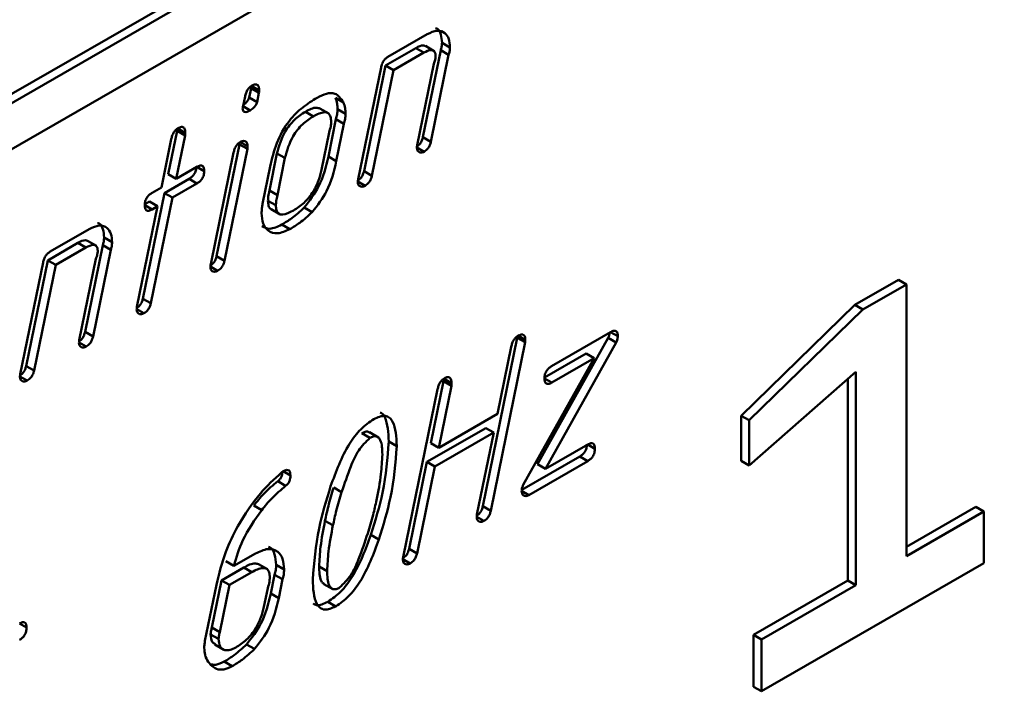
# Model space of a CAD drawing. Units: millimetres. Extents: x 507 to 3972, y 109 to 2691.
# Drawn here: x 3446 to 3455, y 444 to 450 of the extents above; entities that cross this region are included whole.
import ezdxf

# ---------------------------------------------------------------- set-up
doc = ezdxf.new("R2010")
doc.units = ezdxf.units.MM

msp = doc.modelspace()

# ---------------------------------------------------------------- linework, layer by layer
at = {"color": 7, "linetype": 'Continuous', "lineweight": 50}
for p, q in [((3438.8502, 444.6208), (3455.0429, 453.9687)), ((3438.8502, 444.5392), (3455.1136, 453.9279)), ((3438.4966, 443.9268), (3455.4672, 453.7237)), ((3449.6953, 449.2824), (3450.0433, 449.4833)), ((3450.1065, 449.333), (3450.0269, 449.3789)), ((3450.1749, 449.4069), (3450.2456, 449.3661)), ((3449.9428, 449.3599), (3449.6746, 449.2051)), ((3450.0135, 449.3191), (3449.7453, 449.1642)), ((3449.9428, 449.3599), (3450.0135, 449.3191)), ((3450.163, 449.34), (3450.0056, 448.5684)), ((3450.2337, 449.2992), (3450.0763, 448.5276)), ((3450.163, 449.34), (3450.2337, 449.2992)), ((3449.6746, 449.2051), (3449.4823, 448.266)), ((3449.6746, 449.2051), (3449.7453, 449.1642)), ((3449.9536, 448.4961), (3450.1019, 449.2195)), ((3449.4302, 448.1937), (3449.6334, 449.1856)), ((3449.7453, 449.1642), (3449.553, 448.2251)), ((3448.4799, 449.0249), (3448.5506, 448.9841)), ((3448.4094, 448.8465), (3448.4265, 448.9288)), ((3448.4791, 449.0014), (3448.4623, 448.9196)), ((3448.4791, 449.0014), (3448.5498, 448.9606)), ((3448.5498, 448.9606), (3448.533, 448.8788)), ((3448.4081, 448.8423), (3448.4705, 448.8063)), ((3448.4623, 448.9196), (3448.533, 448.8788)), ((3449.2283, 448.9179), (3449.299, 448.8771)), ((3448.9618, 448.7936), (3449.0325, 448.7527)), ((3449.1703, 448.777), (3449.0908, 448.8229)), ((3449.2476, 448.8175), (3449.3183, 448.7767)), ((3449.2328, 448.7286), (3449.1658, 448.3949)), ((3449.2328, 448.7286), (3449.3035, 448.6878)), ((3449.3035, 448.6878), (3449.2365, 448.3541)), ((3447.8234, 448.6229), (3447.7447, 448.2379)), ((3447.8941, 448.5821), (3447.8154, 448.1971)), ((3447.8234, 448.6229), (3447.8941, 448.5821)), ((3447.8245, 448.6465), (3447.8952, 448.6057)), ((3449.1049, 448.2782), (3449.172, 448.6092)), ((3447.6836, 448.1207), (3447.7713, 448.5503)), ((3448.3765, 448.5039), (3448.1731, 447.5105)), ((3448.3765, 448.5039), (3448.4472, 448.4631)), ((3448.3785, 448.5274), (3448.4492, 448.4866)), ((3450.0056, 448.5684), (3450.0763, 448.5276)), ((3448.1211, 447.4379), (3448.3245, 448.431)), ((3448.4472, 448.4631), (3448.2438, 447.4697)), ((3448.7095, 448.4238), (3448.6424, 448.0925)), ((3448.7095, 448.4238), (3448.7802, 448.383)), ((3449.952, 448.4757), (3450.0161, 448.4387)), ((3448.7802, 448.383), (3448.7132, 448.0517)), ((3449.1658, 448.3949), (3449.2365, 448.3541)), ((3447.7447, 448.2379), (3447.8154, 448.1971)), ((3447.8154, 448.1971), (3447.9992, 448.3032)), ((3447.993, 448.3078), (3448.0637, 448.267)), ((3448.5816, 447.9761), (3448.6487, 448.3071)), ((3449.4823, 448.266), (3449.553, 448.2251)), ((3447.9285, 448.1971), (3447.7106, 448.0713)), ((3447.9992, 448.1562), (3447.7813, 448.0304)), ((3447.9285, 448.1971), (3447.9992, 448.1562)), ((3449.4277, 448.1735), (3449.4922, 448.1362)), ((3447.7106, 448.0713), (3447.5185, 447.1323)), ((3447.6003, 448.0729), (3447.6836, 448.1207)), ((3447.7106, 448.0713), (3447.7813, 448.0304)), ((3448.6424, 448.0925), (3448.7132, 448.0517)), ((3447.5788, 447.9948), (3447.5374, 447.9712)), ((3447.5788, 447.9948), (3447.6495, 447.954)), ((3447.7813, 448.0304), (3447.5892, 447.0915)), ((3448.6294, 448.0033), (3448.7001, 447.9624)), ((3447.4665, 447.0603), (3447.6495, 447.954)), ((3447.5421, 447.9596), (3447.6003, 447.926)), ((3447.6495, 447.954), (3447.6003, 447.926)), ((3448.6587, 447.9275), (3448.7383, 447.8816)), ((3448.951, 447.9419), (3449.0217, 447.9011)), ((3446.6952, 447.5504), (3447.0432, 447.7513)), ((3448.7524, 447.7908), (3448.8231, 447.75)), ((3446.9426, 447.6279), (3446.6744, 447.4731)), ((3446.9426, 447.6279), (3447.0134, 447.5871)), ((3447.1063, 447.601), (3447.0268, 447.6469)), ((3447.1748, 447.675), (3447.2455, 447.6342)), ((3447.0134, 447.5871), (3446.7452, 447.4323)), ((3447.1628, 447.6081), (3447.0054, 446.8365)), ((3447.2335, 447.5672), (3447.0761, 446.7956)), ((3447.1628, 447.6081), (3447.2335, 447.5672)), ((3446.4301, 446.4617), (3446.6332, 447.4536)), ((3446.6744, 447.4731), (3446.4821, 446.534)), ((3446.6744, 447.4731), (3446.7452, 447.4323)), ((3446.9534, 446.7641), (3447.1017, 447.4875)), ((3448.1731, 447.5105), (3448.2438, 447.4697)), ((3446.7452, 447.4323), (3446.5528, 446.4932)), ((3448.1185, 447.4171), (3448.1824, 447.3802)), ((3454.2273, 447.3007), (3453.8398, 447.0771)), ((3454.298, 447.2599), (3454.2273, 447.3007)), ((3454.298, 447.2599), (3453.9105, 447.0362)), ((3454.298, 444.8448), (3454.298, 447.2599)), ((3447.5185, 447.1323), (3447.5892, 447.0915)), ((3447.4639, 447.0398), (3447.5284, 447.0026)), ((3453.8398, 447.0771), (3452.8314, 446.0924)), ((3453.9105, 447.0362), (3452.9021, 446.0516)), ((3453.9105, 447.0362), (3453.8398, 447.0771)), ((3447.0054, 446.8365), (3447.0761, 446.7956)), ((3451.1485, 446.5332), (3451.6721, 446.8354)), ((3451.6718, 446.8353), (3451.7355, 446.7985)), ((3446.9519, 446.7437), (3447.0159, 446.7067)), ((3450.842, 446.7853), (3450.5371, 445.2872)), ((3450.9127, 446.7445), (3450.6079, 445.2463)), ((3450.842, 446.7853), (3450.9127, 446.7445)), ((3450.844, 446.8074), (3450.9147, 446.7666)), ((3451.6494, 446.7836), (3451.0241, 445.6611)), ((3451.6494, 446.7836), (3451.7201, 446.7427)), ((3450.6678, 446.1087), (3450.79, 446.7051)), ((3451.7201, 446.7427), (3451.0948, 445.6203)), ((3450.8968, 445.4794), (3451.5261, 446.6041)), ((3451.4554, 446.645), (3451.0862, 446.4318)), ((3451.5261, 446.6041), (3451.1488, 446.3863)), ((3451.4554, 446.645), (3451.5261, 446.6041)), ((3446.4821, 446.534), (3446.5528, 446.4932)), ((3452.9021, 445.6491), (3453.8498, 446.4837)), ((3453.8498, 446.4837), (3453.8498, 444.5861)), ((3446.4276, 446.4415), (3446.492, 446.4043)), ((3450.1883, 446.3997), (3450.0749, 445.848)), ((3450.188, 446.4225), (3450.2587, 446.3817)), ((3450.1883, 446.3997), (3450.259, 446.3589)), ((3451.0852, 446.4231), (3451.1488, 446.3863)), ((3453.7791, 446.4214), (3453.7791, 444.6269)), ((3449.8303, 444.8365), (3450.136, 446.3272)), ((3450.259, 446.3589), (3450.1456, 445.8072)), ((3450.1456, 445.8072), (3450.6678, 446.1087)), ((3452.8314, 446.0924), (3452.8314, 445.6899)), ((3452.9021, 446.0516), (3452.8314, 446.0924)), ((3452.9021, 446.0516), (3452.9021, 445.6491)), ((3450.563, 445.9828), (3450.0408, 445.6814)), ((3450.563, 445.9828), (3450.6337, 445.942)), ((3449.4635, 445.936), (3449.5342, 445.8952)), ((3449.6112, 445.8993), (3449.5316, 445.9452)), ((3450.6337, 445.942), (3450.1115, 445.6406)), ((3450.4854, 445.215), (3450.6337, 445.942)), ((3449.7022, 445.8635), (3449.7729, 445.8227)), ((3450.0749, 445.848), (3450.1456, 445.8072)), ((3451.0948, 445.6203), (3451.4687, 445.8361)), ((3451.4684, 445.836), (3451.532, 445.7992)), ((3451.398, 445.73), (3450.8833, 445.4329)), ((3451.398, 445.73), (3451.4687, 445.6892)), ((3450.0408, 445.6814), (3449.8823, 444.9088)), ((3450.1115, 445.6406), (3449.953, 444.868)), ((3450.0408, 445.6814), (3450.1115, 445.6406)), ((3451.4687, 445.6892), (3450.9454, 445.387)), ((3451.0241, 445.6611), (3451.0948, 445.6203)), ((3452.9021, 445.6491), (3452.8314, 445.6899)), ((3448.7652, 445.5982), (3448.8288, 445.5615)), ((3448.716, 445.5091), (3448.7867, 445.4683)), ((3449.2132, 445.4543), (3449.2839, 445.4134)), ((3450.8817, 445.4238), (3450.9454, 445.387)), ((3448.5029, 445.2936), (3448.5737, 445.2528)), ((3450.5371, 445.2872), (3450.6079, 445.2463)), ((3454.9159, 445.2831), (3454.298, 444.9264)), ((3454.9866, 445.2423), (3454.9159, 445.2831)), ((3450.4833, 445.1942), (3450.5473, 445.1573)), ((3454.9866, 445.2423), (3454.298, 444.8448)), ((3454.9866, 444.7823), (3454.9866, 445.2423)), ((3449.1359, 445.159), (3449.2066, 445.1182)), ((3449.5433, 445.0333), (3449.6141, 444.9925)), ((3449.8823, 444.9088), (3449.953, 444.868)), ((3448.3273, 444.7576), (3448.5183, 444.8678)), ((3448.4157, 444.7432), (3448.2171, 444.6286)), ((3448.2566, 444.7984), (3448.3273, 444.7576)), ((3448.4157, 444.7432), (3448.4864, 444.7024)), ((3448.6244, 444.7272), (3448.5448, 444.7731)), ((3448.7021, 444.7672), (3448.7728, 444.7263)), ((3449.0839, 444.7527), (3449.1547, 444.7119)), ((3449.8277, 444.8163), (3449.8922, 444.7791)), ((3453.0126, 443.6428), (3454.9866, 444.7823)), ((3448.4864, 444.7024), (3448.2878, 444.5878)), ((3448.689, 444.6792), (3448.6547, 444.5118)), ((3448.689, 444.6792), (3448.7597, 444.6384)), ((3448.0702, 444.0904), (3448.1719, 444.5898)), ((3448.2171, 444.6286), (3448.1316, 444.2092)), ((3448.2878, 444.5878), (3448.2023, 444.1683)), ((3448.2171, 444.6286), (3448.2878, 444.5878)), ((3448.5935, 444.3948), (3448.6279, 444.561)), ((3448.7597, 444.6384), (3448.7254, 444.4709)), ((3449.1269, 444.5963), (3449.2065, 444.5504)), ((3453.7791, 444.6269), (3452.9419, 444.1436)), ((3453.8498, 444.5861), (3453.0126, 444.1028)), ((3453.8498, 444.5861), (3453.7791, 444.6269)), ((3448.6547, 444.5118), (3448.7254, 444.4709)), ((3449.1612, 444.4387), (3449.2319, 444.3979)), ((3446.4227, 444.2459), (3446.4863, 444.2092)), ((3448.1316, 444.2092), (3448.2023, 444.1683)), ((3448.1203, 444.1488), (3448.191, 444.108)), ((3452.9419, 444.1436), (3452.9419, 443.6836)), ((3453.0126, 444.1028), (3452.9419, 444.1436)), ((3448.1583, 444.0579), (3448.2379, 444.012)), ((3448.4399, 444.06), (3448.5106, 444.0192)), ((3453.0126, 444.1028), (3453.0126, 443.6428)), ((3448.2413, 443.9077), (3448.312, 443.8668)), ((3453.0126, 443.6428), (3452.9419, 443.6836))]:
    msp.add_line(p, q, dxfattribs=at)
for points, knots in [([(3450.0433, 449.4833), (3450.0734, 449.4971), (3450.1336, 449.5248), (3450.2011, 449.5006), (3450.2401, 449.4447), (3450.2438, 449.3923), (3450.2456, 449.3661)], [0, 0, 0, 0, 0.279741, 0.559335, 0.779554, 1, 1, 1, 1]), ([(3450.1161, 449.5368), (3450.121, 449.5356), (3450.1451, 449.5296), (3450.1684, 449.4835), (3450.1728, 449.4325), (3450.1749, 449.4069)], [0, 0, 0, 0, 0.1146994, 0.5571209, 1, 1, 1, 1]), ([(3450.0264, 449.3777), (3450.0205, 449.3802), (3449.9976, 449.3899), (3449.9662, 449.3727), (3449.9428, 449.3599)], [0, 0, 0, 0, 0.255468, 1, 1, 1, 1]), ([(3450.1749, 449.4069), (3450.1743, 449.395), (3450.1732, 449.3735), (3450.1661, 449.3503), (3450.163, 449.34)], [0, 0, 0, 0, 0.559132, 1, 1, 1, 1]), ([(3450.2456, 449.3661), (3450.245, 449.3541), (3450.244, 449.3327), (3450.2368, 449.3094), (3450.2337, 449.2992)], [0, 0, 0, 0, 0.559132, 1, 1, 1, 1]), ([(3449.6334, 449.1856), (3449.6357, 449.1962), (3449.6405, 449.2173), (3449.6558, 449.2475), (3449.6757, 449.2694), (3449.6888, 449.278), (3449.6953, 449.2824)], [0, 0, 0, 0, 0.280118, 0.559704, 0.779471, 1, 1, 1, 1]), ([(3450.1183, 449.2838), (3450.1178, 449.2945), (3450.1167, 449.3158), (3450.1031, 449.3381), (3450.0689, 449.3476), (3450.0364, 449.3308), (3450.0135, 449.3191)], [0, 0, 0, 0, 0.187438, 0.374161, 0.560924, 1, 1, 1, 1]), ([(3450.1019, 449.2195), (3450.1069, 449.2319), (3450.1158, 449.254), (3450.1176, 449.2747), (3450.1183, 449.2838)], [0, 0, 0, 0, 0.560142, 1, 1, 1, 1]), ([(3448.4265, 448.9288), (3448.4288, 448.9393), (3448.4334, 448.9603), (3448.4479, 448.9905), (3448.4675, 449.0129), (3448.4805, 449.0214), (3448.487, 449.0257)], [0, 0, 0, 0, 0.280167, 0.559712, 0.779488, 1, 1, 1, 1]), ([(3448.4799, 449.0249), (3448.4799, 449.0206), (3448.4798, 449.0129), (3448.4793, 449.0049), (3448.4791, 449.0014)], [0, 0, 0, 0, 0.559999, 1, 1, 1, 1]), ([(3448.487, 449.0257), (3448.497, 449.0308), (3448.5171, 449.0409), (3448.5406, 449.0337), (3448.5497, 449.0106), (3448.5503, 448.9929), (3448.5506, 448.9841)], [0, 0, 0, 0, 0.280523, 0.558767, 0.77915, 1, 1, 1, 1]), ([(3448.5506, 448.9841), (3448.5506, 448.9798), (3448.5505, 448.972), (3448.55, 448.9641), (3448.5498, 448.9606)], [0, 0, 0, 0, 0.559999, 1, 1, 1, 1]), ([(3449.0657, 448.9189), (3449.0935, 448.9328), (3449.149, 448.9606), (3449.2423, 448.9632), (3449.2775, 448.9097), (3449.299, 448.8771)], [0, 0, 0, 0, 0.281097, 0.561531, 1, 1, 1, 1]), ([(3448.4049, 448.8238), (3448.405, 448.8279), (3448.4052, 448.8351), (3448.4081, 448.843), (3448.4094, 448.8465)], [0, 0, 0, 0, 0.559792, 1, 1, 1, 1]), ([(3448.4623, 448.9196), (3448.4588, 448.9106), (3448.4517, 448.8924), (3448.4322, 448.8695), (3448.4183, 448.8603), (3448.4114, 448.8557)], [0, 0, 0, 0, 0.331419, 0.665148, 1, 1, 1, 1]), ([(3448.533, 448.8788), (3448.5295, 448.8697), (3448.5224, 448.8515), (3448.4993, 448.8248), (3448.4814, 448.8133), (3448.4705, 448.8063)], [0, 0, 0, 0, 0.279261, 0.56047, 1, 1, 1, 1]), ([(3448.6487, 448.3071), (3448.6648, 448.3763), (3448.697, 448.5142), (3448.8039, 448.7096), (3448.9384, 448.8392), (3449.0232, 448.8923), (3449.0657, 448.9189)], [0, 0, 0, 0, 0.280664, 0.559091, 0.779177, 1, 1, 1, 1]), ([(3449.2283, 448.9179), (3449.2344, 448.9012), (3449.2455, 448.8714), (3449.2469, 448.8339), (3449.2476, 448.8175)], [0, 0, 0, 0, 0.559908, 1, 1, 1, 1]), ([(3449.299, 448.8771), (3449.3052, 448.8604), (3449.3162, 448.8305), (3449.3177, 448.7931), (3449.3183, 448.7767)], [0, 0, 0, 0, 0.559908, 1, 1, 1, 1]), ([(3448.4705, 448.8063), (3448.4619, 448.8018), (3448.4447, 448.7928), (3448.4213, 448.7886), (3448.4064, 448.8009), (3448.4054, 448.8162), (3448.4049, 448.8238)], [0, 0, 0, 0, 0.281104, 0.56074, 0.779625, 1, 1, 1, 1]), ([(3448.9618, 448.7936), (3448.9294, 448.7724), (3448.8648, 448.7302), (3448.7589, 448.6003), (3448.7282, 448.4907), (3448.7095, 448.4238)], [0, 0, 0, 0, 0.281443, 0.5616798, 1, 1, 1, 1]), ([(3449.0902, 448.8218), (3449.0804, 448.8254), (3449.0444, 448.8386), (3448.9965, 448.8125), (3448.9618, 448.7936)], [0, 0, 0, 0, 0.274477, 1, 1, 1, 1]), ([(3449.191, 448.7038), (3449.1901, 448.7197), (3449.1882, 448.7514), (3449.1673, 448.7841), (3449.1149, 448.7954), (3449.0665, 448.7703), (3449.0325, 448.7527)], [0, 0, 0, 0, 0.1871941, 0.3738579, 0.5607351, 1, 1, 1, 1]), ([(3449.2476, 448.8175), (3449.2468, 448.8015), (3449.2455, 448.773), (3449.2367, 448.7422), (3449.2328, 448.7286)], [0, 0, 0, 0, 0.559366, 1, 1, 1, 1]), ([(3449.3183, 448.7767), (3449.3175, 448.7607), (3449.3162, 448.7322), (3449.3074, 448.7014), (3449.3035, 448.6878)], [0, 0, 0, 0, 0.559366, 1, 1, 1, 1]), ([(3449.0325, 448.7527), (3449.0001, 448.7316), (3448.9355, 448.6894), (3448.8296, 448.5595), (3448.7989, 448.4499), (3448.7802, 448.383)], [0, 0, 0, 0, 0.281443, 0.5616798, 1, 1, 1, 1]), ([(3449.172, 448.6092), (3449.1777, 448.6275), (3449.1879, 448.6602), (3449.1901, 448.6905), (3449.191, 448.7038)], [0, 0, 0, 0, 0.560315, 1, 1, 1, 1]), ([(3447.7713, 448.5503), (3447.7737, 448.5608), (3447.7783, 448.5818), (3447.7926, 448.6122), (3447.8123, 448.6346), (3447.8253, 448.6432), (3447.8319, 448.6475)], [0, 0, 0, 0, 0.280155, 0.559675, 0.779518, 1, 1, 1, 1]), ([(3447.8245, 448.6465), (3447.8245, 448.6422), (3447.8244, 448.6345), (3447.8237, 448.6264), (3447.8234, 448.6229)], [0, 0, 0, 0, 0.559995, 1, 1, 1, 1]), ([(3447.8319, 448.6475), (3447.8419, 448.6526), (3447.8619, 448.6628), (3447.8852, 448.6552), (3447.8942, 448.6321), (3447.8949, 448.6145), (3447.8952, 448.6057)], [0, 0, 0, 0, 0.280487, 0.55885, 0.779204, 1, 1, 1, 1]), ([(3447.8952, 448.6057), (3447.8952, 448.6014), (3447.8952, 448.5937), (3447.8944, 448.5856), (3447.8941, 448.5821)], [0, 0, 0, 0, 0.559995, 1, 1, 1, 1]), ([(3448.3245, 448.431), (3448.3269, 448.4414), (3448.3316, 448.4621), (3448.3464, 448.4916), (3448.3657, 448.5136), (3448.3786, 448.5218), (3448.385, 448.5259)], [0, 0, 0, 0, 0.280112, 0.559834, 0.779361, 1, 1, 1, 1]), ([(3448.3785, 448.5274), (3448.3784, 448.5231), (3448.3783, 448.5156), (3448.3771, 448.5075), (3448.3765, 448.5039)], [0, 0, 0, 0, 0.5599869, 1, 1, 1, 1]), ([(3448.385, 448.5259), (3448.3946, 448.53), (3448.4138, 448.5381), (3448.4344, 448.5288), (3448.4474, 448.5117), (3448.4486, 448.4949), (3448.4492, 448.4866)], [0, 0, 0, 0, 0.279288, 0.559234, 0.779632, 1, 1, 1, 1]), ([(3449.9519, 448.4728), (3449.952, 448.4771), (3449.9524, 448.4847), (3449.9532, 448.4926), (3449.9536, 448.4961)], [0, 0, 0, 0, 0.559948, 1, 1, 1, 1]), ([(3450.0056, 448.5684), (3450.003, 448.5585), (3449.9977, 448.5387), (3449.9801, 448.5056), (3449.9624, 448.4929), (3449.9526, 448.4858)], [0, 0, 0, 0, 0.309248, 0.617946, 1, 1, 1, 1]), ([(3450.0763, 448.5276), (3450.0737, 448.5177), (3450.0685, 448.4978), (3450.0489, 448.4618), (3450.0285, 448.4474), (3450.0161, 448.4387)], [0, 0, 0, 0, 0.2812706, 0.5620409, 1, 1, 1, 1]), ([(3448.4492, 448.4866), (3448.4491, 448.4823), (3448.449, 448.4747), (3448.4478, 448.4667), (3448.4472, 448.4631)], [0, 0, 0, 0, 0.5599869, 1, 1, 1, 1]), ([(3450.0161, 448.4387), (3450.0069, 448.4349), (3449.9886, 448.4272), (3449.9682, 448.4346), (3449.9542, 448.4491), (3449.9526, 448.4649), (3449.9519, 448.4728)], [0, 0, 0, 0, 0.279426, 0.559435, 0.779931, 1, 1, 1, 1]), ([(3447.9992, 448.3032), (3448.0089, 448.3082), (3448.0283, 448.3182), (3448.0523, 448.3139), (3448.0626, 448.2927), (3448.0633, 448.2755), (3448.0637, 448.267)], [0, 0, 0, 0, 0.280637, 0.558814, 0.778813, 1, 1, 1, 1]), ([(3449.1658, 448.3949), (3449.144, 448.3037), (3449.1053, 448.1412), (3448.9981, 448.0027), (3448.951, 447.9419)], [0, 0, 0, 0, 0.561209, 1, 1, 1, 1]), ([(3449.2365, 448.3541), (3449.2148, 448.2629), (3449.176, 448.1004), (3449.0688, 447.9619), (3449.0217, 447.9011)], [0, 0, 0, 0, 0.561209, 1, 1, 1, 1]), ([(3447.993, 448.3078), (3447.9925, 448.2962), (3447.9915, 448.2732), (3447.9749, 448.2365), (3447.9513, 448.2115), (3447.9361, 448.2019), (3447.9285, 448.1971)], [0, 0, 0, 0, 0.280744, 0.558673, 0.778877, 1, 1, 1, 1]), ([(3448.0637, 448.267), (3448.0632, 448.2554), (3448.0622, 448.2324), (3448.0456, 448.1957), (3448.022, 448.1707), (3448.0068, 448.1611), (3447.9992, 448.1562)], [0, 0, 0, 0, 0.280744, 0.558673, 0.778877, 1, 1, 1, 1]), ([(3448.8558, 447.9158), (3448.8877, 447.9366), (3448.9515, 447.9781), (3449.0315, 448.0765), (3449.0815, 448.1822), (3449.0971, 448.2461), (3449.1049, 448.2782)], [0, 0, 0, 0, 0.28021, 0.559397, 0.779497, 1, 1, 1, 1]), ([(3449.4823, 448.266), (3449.4797, 448.256), (3449.4745, 448.2361), (3449.4561, 448.2032), (3449.4384, 448.1904), (3449.4286, 448.1833)], [0, 0, 0, 0, 0.308656, 0.617119, 1, 1, 1, 1]), ([(3449.4274, 448.1697), (3449.4277, 448.1741), (3449.4282, 448.1819), (3449.4296, 448.1901), (3449.4302, 448.1937)], [0, 0, 0, 0, 0.559783, 1, 1, 1, 1]), ([(3449.4922, 448.1362), (3449.483, 448.1324), (3449.4646, 448.1246), (3449.444, 448.1317), (3449.4299, 448.146), (3449.4282, 448.1618), (3449.4274, 448.1697)], [0, 0, 0, 0, 0.279646, 0.55955, 0.780059, 1, 1, 1, 1]), ([(3449.553, 448.2251), (3449.5504, 448.2152), (3449.5452, 448.1953), (3449.5249, 448.1594), (3449.5046, 448.145), (3449.4922, 448.1362)], [0, 0, 0, 0, 0.2812164, 0.5622574, 1, 1, 1, 1]), ([(3447.5364, 447.9625), (3447.5369, 447.9741), (3447.538, 447.997), (3447.554, 448.0337), (3447.5776, 448.0586), (3447.5927, 448.0681), (3447.6003, 448.0729)], [0, 0, 0, 0, 0.280761, 0.559039, 0.779348, 1, 1, 1, 1]), ([(3448.6424, 448.0925), (3448.6385, 448.0753), (3448.6316, 448.0446), (3448.6301, 448.0159), (3448.6294, 448.0033)], [0, 0, 0, 0, 0.559846, 1, 1, 1, 1]), ([(3448.5728, 447.8913), (3448.5733, 447.9066), (3448.5741, 447.934), (3448.5793, 447.9632), (3448.5816, 447.9761)], [0, 0, 0, 0, 0.5598, 1, 1, 1, 1]), ([(3448.6294, 448.0033), (3448.6305, 447.9881), (3448.6326, 447.9578), (3448.6454, 447.9315), (3448.658, 447.9288), (3448.6592, 447.9286)], [0, 0, 0, 0, 0.475445, 0.948913, 1, 1, 1, 1]), ([(3448.7132, 448.0517), (3448.7093, 448.0345), (3448.7023, 448.0038), (3448.7008, 447.9751), (3448.7001, 447.9624)], [0, 0, 0, 0, 0.559846, 1, 1, 1, 1]), ([(3447.6003, 447.926), (3447.5906, 447.921), (3447.5713, 447.9111), (3447.5476, 447.9157), (3447.5375, 447.9369), (3447.5368, 447.954), (3447.5364, 447.9625)], [0, 0, 0, 0, 0.280719, 0.558553, 0.778804, 1, 1, 1, 1]), ([(3448.8231, 447.75), (3448.7863, 447.7334), (3448.7127, 447.7003), (3448.6301, 447.7294), (3448.5802, 447.7953), (3448.5753, 447.8593), (3448.5728, 447.8913)], [0, 0, 0, 0, 0.279715, 0.559344, 0.779564, 1, 1, 1, 1]), ([(3448.7001, 447.9624), (3448.701, 447.9469), (3448.7027, 447.9157), (3448.724, 447.8847), (3448.7752, 447.8742), (3448.8226, 447.8987), (3448.8558, 447.9158)], [0, 0, 0, 0, 0.187373, 0.373968, 0.560699, 1, 1, 1, 1]), ([(3448.951, 447.9419), (3448.9146, 447.9086), (3448.8497, 447.8491), (3448.7821, 447.8086), (3448.7524, 447.7908)], [0, 0, 0, 0, 0.559581, 1, 1, 1, 1]), ([(3449.0217, 447.9011), (3448.9854, 447.8678), (3448.9204, 447.8083), (3448.8529, 447.7678), (3448.8231, 447.75)], [0, 0, 0, 0, 0.559581, 1, 1, 1, 1]), ([(3447.1159, 447.8048), (3447.1209, 447.8036), (3447.1449, 447.7977), (3447.1683, 447.7515), (3447.1726, 447.7005), (3447.1748, 447.675)], [0, 0, 0, 0, 0.114699, 0.557121, 1, 1, 1, 1]), ([(3447.0432, 447.7513), (3447.0733, 447.7652), (3447.1334, 447.7929), (3447.2009, 447.7686), (3447.24, 447.7127), (3447.2436, 447.6604), (3447.2455, 447.6342)], [0, 0, 0, 0, 0.279741, 0.559335, 0.779554, 1, 1, 1, 1]), ([(3448.7524, 447.7908), (3448.7149, 447.773), (3448.6472, 447.7407), (3448.5976, 447.765), (3448.5755, 447.7759)], [0, 0, 0, 0, 0.553082, 1, 1, 1, 1]), ([(3447.0262, 447.6457), (3447.0204, 447.6482), (3446.9975, 447.6579), (3446.966, 447.6407), (3446.9426, 447.6279)], [0, 0, 0, 0, 0.255468, 1, 1, 1, 1]), ([(3447.1748, 447.675), (3447.1742, 447.663), (3447.1731, 447.6416), (3447.166, 447.6183), (3447.1628, 447.6081)], [0, 0, 0, 0, 0.559132, 1, 1, 1, 1]), ([(3447.2455, 447.6342), (3447.2449, 447.6222), (3447.2438, 447.6007), (3447.2367, 447.5775), (3447.2335, 447.5672)], [0, 0, 0, 0, 0.559132, 1, 1, 1, 1]), ([(3446.6332, 447.4536), (3446.6356, 447.4642), (3446.6403, 447.4854), (3446.6556, 447.5156), (3446.6756, 447.5375), (3446.6886, 447.5461), (3446.6952, 447.5504)], [0, 0, 0, 0, 0.280118, 0.559704, 0.779471, 1, 1, 1, 1]), ([(3447.1182, 447.5518), (3447.1176, 447.5625), (3447.1165, 447.5839), (3447.1029, 447.6062), (3447.0688, 447.6157), (3447.0362, 447.5989), (3447.0134, 447.5871)], [0, 0, 0, 0, 0.187438, 0.374161, 0.560924, 1, 1, 1, 1]), ([(3447.1017, 447.4875), (3447.1067, 447.4999), (3447.1156, 447.522), (3447.1174, 447.5427), (3447.1182, 447.5518)], [0, 0, 0, 0, 0.560142, 1, 1, 1, 1]), ([(3448.1731, 447.5105), (3448.1706, 447.5005), (3448.1655, 447.4804), (3448.147, 447.4472), (3448.1292, 447.4345), (3448.1194, 447.4276)], [0, 0, 0, 0, 0.3104267, 0.620535, 1, 1, 1, 1]), ([(3448.2438, 447.4697), (3448.2413, 447.4596), (3448.2362, 447.4395), (3448.2156, 447.4032), (3448.195, 447.3889), (3448.1824, 447.3802)], [0, 0, 0, 0, 0.281127, 0.561965, 1, 1, 1, 1]), ([(3448.1182, 447.414), (3448.1185, 447.4183), (3448.1189, 447.4261), (3448.1204, 447.4343), (3448.1211, 447.4379)], [0, 0, 0, 0, 0.559784, 1, 1, 1, 1]), ([(3448.1824, 447.3802), (3448.1733, 447.3764), (3448.155, 447.3687), (3448.1347, 447.3761), (3448.1207, 447.3904), (3448.119, 447.4061), (3448.1182, 447.414)], [0, 0, 0, 0, 0.279459, 0.55951, 0.780044, 1, 1, 1, 1]), ([(3447.5185, 447.1323), (3447.516, 447.1224), (3447.511, 447.1025), (3447.4926, 447.0692), (3447.4747, 447.0565), (3447.4647, 447.0495)], [0, 0, 0, 0, 0.307987, 0.615542, 1, 1, 1, 1]), ([(3447.4637, 447.0364), (3447.4639, 447.0408), (3447.4644, 447.0485), (3447.4658, 447.0567), (3447.4665, 447.0603)], [0, 0, 0, 0, 0.559784, 1, 1, 1, 1]), ([(3447.5284, 447.0026), (3447.5192, 446.9987), (3447.5008, 446.991), (3447.4802, 446.9981), (3447.466, 447.0126), (3447.4644, 447.0285), (3447.4637, 447.0364)], [0, 0, 0, 0, 0.279613, 0.559475, 0.779947, 1, 1, 1, 1]), ([(3447.5892, 447.0915), (3447.5867, 447.0815), (3447.5817, 447.0616), (3447.5614, 447.0256), (3447.5409, 447.0113), (3447.5284, 447.0026)], [0, 0, 0, 0, 0.2811416, 0.5618892, 1, 1, 1, 1]), ([(3447.0054, 446.8365), (3447.0028, 446.8266), (3446.9976, 446.8068), (3446.9799, 446.7736), (3446.9622, 446.7609), (3446.9524, 446.7539)], [0, 0, 0, 0, 0.309248, 0.617946, 1, 1, 1, 1]), ([(3451.6634, 446.8304), (3451.6629, 446.8232), (3451.6616, 446.8079), (3451.6536, 446.792), (3451.6494, 446.7836)], [0, 0, 0, 0, 0.4741954, 1, 1, 1, 1]), ([(3451.6721, 446.8354), (3451.6818, 446.8404), (3451.701, 446.8504), (3451.7246, 446.8455), (3451.7344, 446.824), (3451.7351, 446.807), (3451.7355, 446.7985)], [0, 0, 0, 0, 0.280653, 0.559015, 0.779223, 1, 1, 1, 1]), ([(3446.9517, 446.7409), (3446.9519, 446.7451), (3446.9522, 446.7528), (3446.953, 446.7607), (3446.9534, 446.7641)], [0, 0, 0, 0, 0.559948, 1, 1, 1, 1]), ([(3447.0761, 446.7956), (3447.0735, 446.7857), (3447.0683, 446.7659), (3447.0487, 446.7299), (3447.0283, 446.7155), (3447.0159, 446.7067)], [0, 0, 0, 0, 0.281271, 0.562041, 1, 1, 1, 1]), ([(3450.79, 446.7051), (3450.7923, 446.7156), (3450.7968, 446.7367), (3450.8116, 446.7668), (3450.8312, 446.7893), (3450.8442, 446.7979), (3450.8508, 446.8022)], [0, 0, 0, 0, 0.280162, 0.559797, 0.779465, 1, 1, 1, 1]), ([(3450.8435, 446.7968), (3450.8435, 446.7963), (3450.8433, 446.7926), (3450.8426, 446.7887), (3450.842, 446.7853)], [0, 0, 0, 0, 0.142134, 1, 1, 1, 1]), ([(3450.8508, 446.8022), (3450.8604, 446.8071), (3450.8795, 446.8169), (3450.9034, 446.8131), (3450.9136, 446.792), (3450.9143, 446.7751), (3450.9147, 446.7666)], [0, 0, 0, 0, 0.280543, 0.558456, 0.778717, 1, 1, 1, 1]), ([(3450.9147, 446.7666), (3450.9146, 446.7626), (3450.9145, 446.7554), (3450.9132, 446.7478), (3450.9127, 446.7445)], [0, 0, 0, 0, 0.559996, 1, 1, 1, 1]), ([(3451.7355, 446.7985), (3451.7348, 446.7883), (3451.7336, 446.7702), (3451.7242, 446.7511), (3451.7201, 446.7427)], [0, 0, 0, 0, 0.559471, 1, 1, 1, 1]), ([(3447.0159, 446.7067), (3447.0067, 446.7029), (3446.9884, 446.6953), (3446.9681, 446.7027), (3446.954, 446.7171), (3446.9525, 446.7329), (3446.9517, 446.7409)], [0, 0, 0, 0, 0.279426, 0.559435, 0.779931, 1, 1, 1, 1]), ([(3446.4821, 446.534), (3446.4795, 446.5241), (3446.4743, 446.5042), (3446.456, 446.4712), (3446.4382, 446.4584), (3446.4284, 446.4513)], [0, 0, 0, 0, 0.308656, 0.617119, 1, 1, 1, 1]), ([(3446.5528, 446.4932), (3446.5502, 446.4832), (3446.5451, 446.4633), (3446.5247, 446.4275), (3446.5044, 446.4131), (3446.492, 446.4043)], [0, 0, 0, 0, 0.2812164, 0.5622574, 1, 1, 1, 1]), ([(3451.0851, 446.4231), (3451.0857, 446.4346), (3451.0867, 446.4574), (3451.1025, 446.4938), (3451.1259, 446.5189), (3451.1409, 446.5284), (3451.1485, 446.5332)], [0, 0, 0, 0, 0.280669, 0.558898, 0.779069, 1, 1, 1, 1]), ([(3446.4272, 446.4378), (3446.4275, 446.4421), (3446.428, 446.4499), (3446.4295, 446.4581), (3446.4301, 446.4617)], [0, 0, 0, 0, 0.5597829, 1, 1, 1, 1]), ([(3446.492, 446.4043), (3446.4828, 446.4004), (3446.4644, 446.3927), (3446.4439, 446.3997), (3446.4297, 446.4141), (3446.4281, 446.4299), (3446.4272, 446.4378)], [0, 0, 0, 0, 0.279646, 0.55955, 0.780059, 1, 1, 1, 1]), ([(3450.136, 446.3272), (3450.1383, 446.3377), (3450.1429, 446.3588), (3450.1572, 446.3891), (3450.1769, 446.4116), (3450.1899, 446.4202), (3450.1965, 446.4245)], [0, 0, 0, 0, 0.280155, 0.559675, 0.779518, 1, 1, 1, 1]), ([(3450.188, 446.4225), (3450.1879, 446.4182), (3450.1879, 446.4105), (3450.1881, 446.403), (3450.1883, 446.3997)], [0, 0, 0, 0, 0.5599929, 1, 1, 1, 1]), ([(3450.1965, 446.4245), (3450.2065, 446.4295), (3450.2263, 446.4396), (3450.249, 446.4309), (3450.2577, 446.408), (3450.2584, 446.3904), (3450.2587, 446.3817)], [0, 0, 0, 0, 0.280391, 0.558365, 0.779068, 1, 1, 1, 1]), ([(3451.1488, 446.3863), (3451.1391, 446.3813), (3451.1198, 446.3714), (3451.0963, 446.3764), (3451.0863, 446.3975), (3451.0855, 446.4146), (3451.0851, 446.4231)], [0, 0, 0, 0, 0.280711, 0.558625, 0.778846, 1, 1, 1, 1]), ([(3450.2587, 446.3817), (3450.2587, 446.3774), (3450.2586, 446.3697), (3450.2589, 446.3622), (3450.259, 446.3589)], [0, 0, 0, 0, 0.5599929, 1, 1, 1, 1]), ([(3449.1862, 445.4659), (3449.2334, 445.5954), (3449.2992, 445.7759), (3449.4512, 445.98), (3449.5293, 446.0346), (3449.5683, 446.0619)], [0, 0, 0, 0, 0.559362, 0.779831, 1, 1, 1, 1]), ([(3449.5683, 446.0619), (3449.6039, 446.0776), (3449.6573, 446.1013), (3449.7107, 446.0769), (3449.7658, 446.0046), (3449.7697, 445.9035), (3449.7729, 445.8227)], [0, 0, 0, 0, 0.248902, 0.374387, 0.50009, 1, 1, 1, 1]), ([(3449.6266, 446.1195), (3449.6305, 446.1181), (3449.6479, 446.1117), (3449.6929, 446.0411), (3449.698, 445.9424), (3449.7022, 445.8635)], [0, 0, 0, 0, 0.053902, 0.243999, 1, 1, 1, 1]), ([(3449.5342, 445.8952), (3449.4988, 445.8602), (3449.4272, 445.7894), (3449.3509, 445.6121), (3449.3093, 445.4888), (3449.2839, 445.4134)], [0, 0, 0, 0, 0.275459, 0.556951, 1, 1, 1, 1]), ([(3449.5308, 445.9438), (3449.5276, 445.9461), (3449.5176, 445.9531), (3449.4936, 445.9511), (3449.4735, 445.941), (3449.4635, 445.936)], [0, 0, 0, 0, 0.192317, 0.595886, 1, 1, 1, 1]), ([(3449.6456, 445.7479), (3449.6441, 445.7943), (3449.6423, 445.8524), (3449.6138, 445.8981), (3449.5925, 445.9112), (3449.5645, 445.9106), (3449.5443, 445.9003), (3449.5342, 445.8952)], [0, 0, 0, 0, 0.49889, 0.624216, 0.749508, 0.87467, 1, 1, 1, 1]), ([(3449.7022, 445.8635), (3449.6907, 445.7137), (3449.6702, 445.4459), (3449.5821, 445.1595), (3449.5433, 445.0333)], [0, 0, 0, 0, 0.559447, 1, 1, 1, 1]), ([(3449.7729, 445.8227), (3449.7614, 445.6728), (3449.7409, 445.405), (3449.6528, 445.1187), (3449.6141, 444.9925)], [0, 0, 0, 0, 0.559447, 1, 1, 1, 1]), ([(3451.4613, 445.84), (3451.4608, 445.8286), (3451.4598, 445.8058), (3451.4439, 445.7695), (3451.4206, 445.7443), (3451.4055, 445.7348), (3451.398, 445.73)], [0, 0, 0, 0, 0.280602, 0.55855, 0.778688, 1, 1, 1, 1]), ([(3451.4687, 445.8361), (3451.4784, 445.8411), (3451.4976, 445.8511), (3451.5212, 445.8462), (3451.531, 445.8247), (3451.5317, 445.8077), (3451.532, 445.7992)], [0, 0, 0, 0, 0.280653, 0.559015, 0.779223, 1, 1, 1, 1]), ([(3451.532, 445.7992), (3451.5315, 445.7878), (3451.5305, 445.765), (3451.5146, 445.7286), (3451.4913, 445.7035), (3451.4763, 445.6939), (3451.4687, 445.6892)], [0, 0, 0, 0, 0.280602, 0.55855, 0.778688, 1, 1, 1, 1]), ([(3449.5936, 445.3416), (3449.6087, 445.4196), (3449.6357, 445.5589), (3449.6426, 445.6902), (3449.6456, 445.7479)], [0, 0, 0, 0, 0.5601425, 1, 1, 1, 1]), ([(3448.7654, 445.5984), (3448.7751, 445.6034), (3448.7944, 445.6133), (3448.8179, 445.6084), (3448.8277, 445.587), (3448.8284, 445.57), (3448.8288, 445.5615)], [0, 0, 0, 0, 0.280653, 0.559015, 0.779223, 1, 1, 1, 1]), ([(3448.3609, 445.1115), (3448.4247, 445.2135), (3448.539, 445.3959), (3448.6849, 445.5284), (3448.7492, 445.5867)], [0, 0, 0, 0, 0.5592655, 1, 1, 1, 1]), ([(3448.7573, 445.593), (3448.7571, 445.5871), (3448.7564, 445.5723), (3448.7488, 445.5477), (3448.7336, 445.5237), (3448.7219, 445.514), (3448.716, 445.5091)], [0, 0, 0, 0, 0.204242, 0.513366, 0.75614, 1, 1, 1, 1]), ([(3448.7492, 445.5867), (3448.7522, 445.5891), (3448.7576, 445.5935), (3448.763, 445.5969), (3448.7654, 445.5984)], [0, 0, 0, 0, 0.5598153, 1, 1, 1, 1]), ([(3448.8288, 445.5615), (3448.8285, 445.5526), (3448.8279, 445.5348), (3448.8196, 445.5069), (3448.8043, 445.4828), (3448.7926, 445.4731), (3448.7867, 445.4683)], [0, 0, 0, 0, 0.2802696, 0.559859, 0.7794384, 1, 1, 1, 1]), ([(3448.716, 445.5091), (3448.674, 445.4743), (3448.5989, 445.4121), (3448.5323, 445.3298), (3448.5029, 445.2936)], [0, 0, 0, 0, 0.55965, 1, 1, 1, 1]), ([(3448.7867, 445.4683), (3448.7447, 445.4335), (3448.6696, 445.3713), (3448.603, 445.289), (3448.5737, 445.2528)], [0, 0, 0, 0, 0.55965, 1, 1, 1, 1]), ([(3449.0274, 444.6361), (3449.0389, 444.7859), (3449.0595, 445.0536), (3449.1475, 445.3398), (3449.1862, 445.4659)], [0, 0, 0, 0, 0.55944, 1, 1, 1, 1]), ([(3449.2132, 445.4543), (3449.1965, 445.3988), (3449.1668, 445.2997), (3449.1454, 445.202), (3449.1359, 445.159)], [0, 0, 0, 0, 0.5600224, 1, 1, 1, 1]), ([(3450.882, 445.424), (3450.8827, 445.434), (3450.8839, 445.4521), (3450.8929, 445.471), (3450.8968, 445.4794)], [0, 0, 0, 0, 0.559687, 1, 1, 1, 1]), ([(3449.2839, 445.4134), (3449.2673, 445.3579), (3449.2375, 445.2588), (3449.2161, 445.1612), (3449.2066, 445.1182)], [0, 0, 0, 0, 0.5600224, 1, 1, 1, 1]), ([(3450.9454, 445.387), (3450.9361, 445.383), (3450.9174, 445.375), (3450.8972, 445.3837), (3450.8844, 445.4), (3450.8828, 445.416), (3450.882, 445.424)], [0, 0, 0, 0, 0.279341, 0.559534, 0.779952, 1, 1, 1, 1]), ([(3449.5152, 445.0457), (3449.532, 445.1012), (3449.562, 445.2005), (3449.5839, 445.2985), (3449.5936, 445.3416)], [0, 0, 0, 0, 0.560009, 1, 1, 1, 1]), ([(3450.5371, 445.2872), (3450.5346, 445.2772), (3450.5296, 445.2573), (3450.5116, 445.224), (3450.4937, 445.2114), (3450.4839, 445.2044)], [0, 0, 0, 0, 0.309169, 0.617868, 1, 1, 1, 1]), ([(3448.5737, 445.2528), (3448.5115, 445.1654), (3448.4004, 445.0093), (3448.3497, 444.8345), (3448.3273, 444.7576)], [0, 0, 0, 0, 0.5599, 1, 1, 1, 1]), ([(3450.4831, 445.1914), (3450.4833, 445.1957), (3450.4835, 445.2033), (3450.4848, 445.2114), (3450.4854, 445.215)], [0, 0, 0, 0, 0.5597755, 1, 1, 1, 1]), ([(3450.5473, 445.1573), (3450.5382, 445.1535), (3450.5198, 445.1458), (3450.4995, 445.1532), (3450.4855, 445.1677), (3450.4839, 445.1835), (3450.4831, 445.1914)], [0, 0, 0, 0, 0.279426, 0.559435, 0.779931, 1, 1, 1, 1]), ([(3450.6079, 445.2463), (3450.6053, 445.2364), (3450.6003, 445.2164), (3450.5803, 445.1803), (3450.5598, 445.166), (3450.5473, 445.1573)], [0, 0, 0, 0, 0.281226, 0.562024, 1, 1, 1, 1]), ([(3448.1719, 444.5898), (3448.1953, 444.6878), (3448.237, 444.8629), (3448.323, 445.0356), (3448.3609, 445.1115)], [0, 0, 0, 0, 0.559918, 1, 1, 1, 1]), ([(3449.1359, 445.159), (3449.1208, 445.081), (3449.0939, 444.9417), (3449.087, 444.8104), (3449.0839, 444.7527)], [0, 0, 0, 0, 0.560142, 1, 1, 1, 1]), ([(3449.2066, 445.1182), (3449.1915, 445.0402), (3449.1646, 444.9008), (3449.1577, 444.7696), (3449.1547, 444.7119)], [0, 0, 0, 0, 0.560142, 1, 1, 1, 1]), ([(3449.5433, 445.0333), (3449.4961, 444.904), (3449.4302, 444.7237), (3449.2782, 444.5204), (3449.2002, 444.4659), (3449.1612, 444.4387)], [0, 0, 0, 0, 0.559385, 0.779805, 1, 1, 1, 1]), ([(3449.266, 444.5646), (3449.3013, 444.5996), (3449.3728, 444.6703), (3449.4488, 444.8473), (3449.49, 444.9704), (3449.5152, 445.0457)], [0, 0, 0, 0, 0.27539, 0.556879, 1, 1, 1, 1]), ([(3448.5183, 444.8678), (3448.5558, 444.8853), (3448.6308, 444.9204), (3448.7169, 444.894), (3448.7661, 444.8245), (3448.7706, 444.7591), (3448.7728, 444.7263)], [0, 0, 0, 0, 0.279916, 0.559431, 0.779493, 1, 1, 1, 1]), ([(3448.6331, 444.9266), (3448.6375, 444.9256), (3448.666, 444.9192), (3448.6941, 444.8625), (3448.6994, 444.799), (3448.7021, 444.7672)], [0, 0, 0, 0, 0.0851, 0.542087, 1, 1, 1, 1]), ([(3449.6141, 444.9925), (3449.5668, 444.8632), (3449.5009, 444.6829), (3449.3489, 444.4796), (3449.2709, 444.4251), (3449.2319, 444.3979)], [0, 0, 0, 0, 0.559385, 0.779805, 1, 1, 1, 1]), ([(3449.8823, 444.9088), (3449.8797, 444.8988), (3449.8745, 444.879), (3449.8562, 444.846), (3449.8384, 444.8332), (3449.8286, 444.8261)], [0, 0, 0, 0, 0.308656, 0.617119, 1, 1, 1, 1]), ([(3449.8274, 444.8125), (3449.8277, 444.8169), (3449.8282, 444.8247), (3449.8296, 444.8329), (3449.8303, 444.8365)], [0, 0, 0, 0, 0.559783, 1, 1, 1, 1]), ([(3449.953, 444.868), (3449.9504, 444.858), (3449.9452, 444.8381), (3449.9249, 444.8022), (3449.9046, 444.7878), (3449.8922, 444.7791)], [0, 0, 0, 0, 0.281216, 0.562257, 1, 1, 1, 1]), ([(3448.5443, 444.772), (3448.5344, 444.7755), (3448.4983, 444.7882), (3448.4504, 444.7622), (3448.4157, 444.7432)], [0, 0, 0, 0, 0.273954, 1, 1, 1, 1]), ([(3448.6455, 444.6545), (3448.6446, 444.6704), (3448.6428, 444.7022), (3448.6213, 444.7343), (3448.5688, 444.745), (3448.5204, 444.72), (3448.4864, 444.7024)], [0, 0, 0, 0, 0.18722, 0.37392, 0.560659, 1, 1, 1, 1]), ([(3448.7021, 444.7672), (3448.7016, 444.7514), (3448.7006, 444.7233), (3448.6926, 444.6927), (3448.689, 444.6792)], [0, 0, 0, 0, 0.5595163, 1, 1, 1, 1]), ([(3449.0839, 444.7527), (3449.0858, 444.707), (3449.0881, 444.6498), (3449.1127, 444.6051), (3449.124, 444.5996), (3449.1278, 444.5978)], [0, 0, 0, 0, 0.724771, 0.906889, 1, 1, 1, 1]), ([(3449.8922, 444.7791), (3449.883, 444.7752), (3449.8646, 444.7675), (3449.844, 444.7745), (3449.8299, 444.7888), (3449.8282, 444.8046), (3449.8274, 444.8125)], [0, 0, 0, 0, 0.2796459, 0.5595498, 0.7800593, 1, 1, 1, 1]), ([(3448.6279, 444.561), (3448.6334, 444.5791), (3448.6431, 444.6115), (3448.6448, 444.6414), (3448.6455, 444.6545)], [0, 0, 0, 0, 0.560036, 1, 1, 1, 1]), ([(3448.7728, 444.7263), (3448.7723, 444.7106), (3448.7713, 444.6825), (3448.7633, 444.6519), (3448.7597, 444.6384)], [0, 0, 0, 0, 0.5595163, 1, 1, 1, 1]), ([(3449.1547, 444.7119), (3449.1561, 444.6654), (3449.1579, 444.6074), (3449.1864, 444.5616), (3449.2078, 444.5487), (3449.2357, 444.5491), (3449.2559, 444.5594), (3449.266, 444.5646)], [0, 0, 0, 0, 0.498944, 0.624317, 0.74949, 0.874722, 1, 1, 1, 1]), ([(3449.2319, 444.3979), (3449.1964, 444.3821), (3449.1431, 444.3584), (3449.0898, 444.3828), (3449.0343, 444.4543), (3449.0304, 444.5553), (3449.0274, 444.6361)], [0, 0, 0, 0, 0.248919, 0.374404, 0.500118, 1, 1, 1, 1]), ([(3448.6547, 444.5118), (3448.6327, 444.4208), (3448.5937, 444.2588), (3448.4868, 444.1206), (3448.4399, 444.06)], [0, 0, 0, 0, 0.561166, 1, 1, 1, 1]), ([(3448.7254, 444.4709), (3448.7034, 444.38), (3448.6644, 444.218), (3448.5575, 444.0798), (3448.5106, 444.0192)], [0, 0, 0, 0, 0.561166, 1, 1, 1, 1]), ([(3448.3441, 444.0323), (3448.376, 444.0531), (3448.4398, 444.0947), (3448.5197, 444.1932), (3448.5699, 444.2988), (3448.5857, 444.3628), (3448.5935, 444.3948)], [0, 0, 0, 0, 0.280154, 0.55935, 0.779456, 1, 1, 1, 1]), ([(3449.1612, 444.4387), (3449.125, 444.4216), (3449.0757, 444.3983), (3449.0413, 444.4169), (3449.0321, 444.4219)], [0, 0, 0, 0, 0.733122, 1, 1, 1, 1]), ([(3446.423, 444.2461), (3446.4327, 444.2511), (3446.4519, 444.261), (3446.4755, 444.2561), (3446.4853, 444.2347), (3446.486, 444.2177), (3446.4863, 444.2092)], [0, 0, 0, 0, 0.280653, 0.559015, 0.779223, 1, 1, 1, 1]), ([(3446.4863, 444.2092), (3446.4858, 444.1977), (3446.4848, 444.1749), (3446.4689, 444.1386), (3446.4456, 444.1135), (3446.4305, 444.1039), (3446.423, 444.0991)], [0, 0, 0, 0, 0.280602, 0.55855, 0.778688, 1, 1, 1, 1]), ([(3448.1316, 444.2092), (3448.1284, 444.1975), (3448.1225, 444.1768), (3448.1209, 444.1573), (3448.1203, 444.1488)], [0, 0, 0, 0, 0.560043, 1, 1, 1, 1]), ([(3448.1203, 444.1488), (3448.1219, 444.1236), (3448.1247, 444.0823), (3448.1509, 444.068), (3448.1612, 444.0624)], [0, 0, 0, 0, 0.609424, 1, 1, 1, 1]), ([(3448.2023, 444.1683), (3448.1991, 444.1567), (3448.1932, 444.136), (3448.1917, 444.1165), (3448.191, 444.108)], [0, 0, 0, 0, 0.560043, 1, 1, 1, 1]), ([(3448.0637, 444.0279), (3448.0641, 444.0393), (3448.0648, 444.0595), (3448.0686, 444.081), (3448.0702, 444.0904)], [0, 0, 0, 0, 0.559778, 1, 1, 1, 1]), ([(3448.191, 444.108), (3448.1934, 444.0839), (3448.1982, 444.0358), (3448.2413, 444.0061), (3448.2924, 444.0064), (3448.3268, 444.0237), (3448.3441, 444.0323)], [0, 0, 0, 0, 0.2796613, 0.5587073, 0.7791575, 1, 1, 1, 1]), ([(3448.4399, 444.06), (3448.4036, 444.0262), (3448.3388, 443.9659), (3448.2711, 443.9255), (3448.2413, 443.9077)], [0, 0, 0, 0, 0.55959, 1, 1, 1, 1]), ([(3448.0983, 443.9039), (3448.0875, 443.9232), (3448.0682, 443.9577), (3448.0651, 444.0065), (3448.0637, 444.0279)], [0, 0, 0, 0, 0.559898, 1, 1, 1, 1]), ([(3448.5106, 444.0192), (3448.4743, 443.9854), (3448.4095, 443.9251), (3448.3418, 443.8846), (3448.312, 443.8668)], [0, 0, 0, 0, 0.55959, 1, 1, 1, 1]), ([(3448.312, 443.8668), (3448.287, 443.855), (3448.2369, 443.8313), (3448.1568, 443.8377), (3448.1205, 443.8788), (3448.0983, 443.9039)], [0, 0, 0, 0, 0.2802617, 0.5603194, 1, 1, 1, 1]), ([(3448.2413, 443.9077), (3448.2158, 443.8947), (3448.174, 443.8735), (3448.139, 443.8793), (3448.1253, 443.8816)], [0, 0, 0, 0, 0.608066, 1, 1, 1, 1])]:
    msp.add_open_spline(points, degree=3, knots=knots, dxfattribs=at)

doc.saveas('drawing.dxf')
